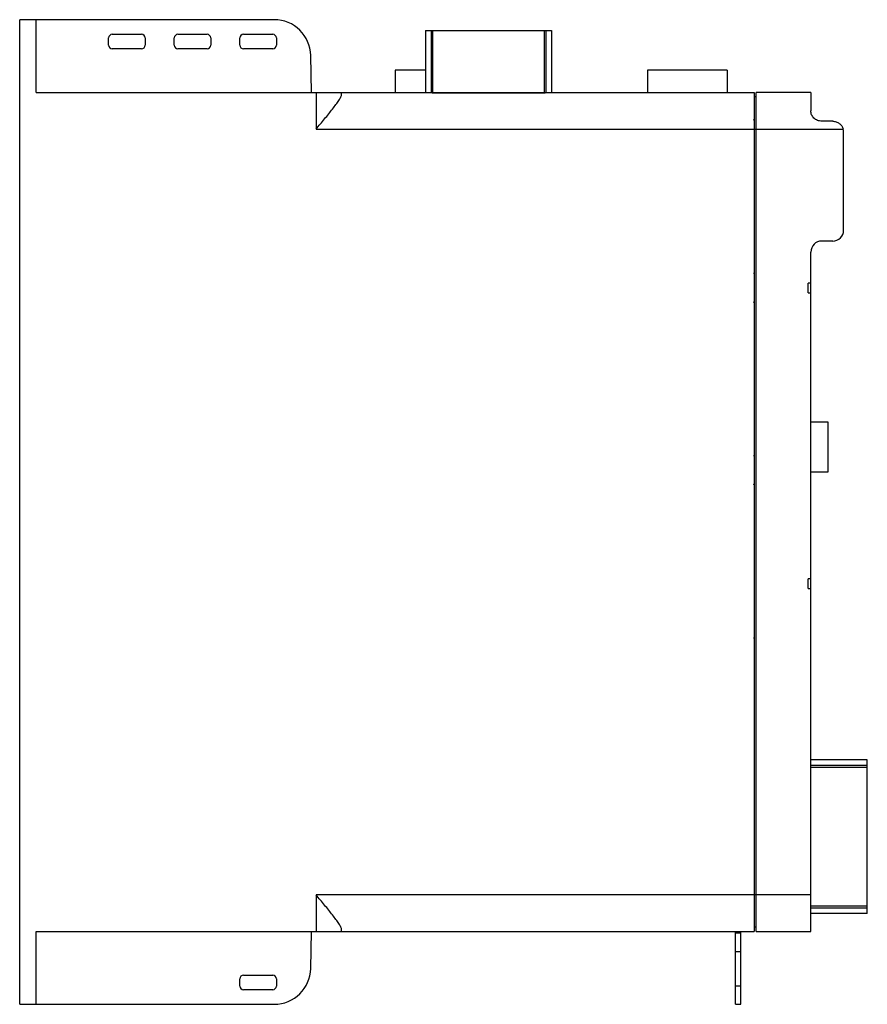
# Model space of a CAD drawing. Units: millimetres. Extents: x 34 to 267, y 72 to 342.
import ezdxf

# ---------------------------------------------------------------- set-up
doc = ezdxf.new("R2010")
doc.units = ezdxf.units.MM
doc.header["$LTSCALE"] = 26.976229
doc.layers.add('1', color=7, linetype='CONTINUOUS')
doc.layers.add('2', color=7, linetype='CONTINUOUS')

msp = doc.modelspace()

# ---------------------------------------------------------------- linework, layer by layer
at = {"layer": '1', "color": 7, "linetype": 'CONTINUOUS'}
for p, q in [((34.11, 72.43), (34.11, 342.43)), ((103.93, 342.43), (34.11, 342.43)), ((38.61, 322.43), (38.61, 342.43)), ((59.51, 338.43), (67.51, 338.43)), ((77.51, 338.43), (85.51, 338.43)), ((95.51, 338.43), (103.51, 338.43)), ((145.39, 339.43), (145.39, 322.43)), ((145.39, 339.43), (180, 339.43)), ((146.96, 339.43), (146.96, 322.43)), ((147.46, 322.43), (147.46, 339.43)), ((177.93, 339.43), (177.93, 322.43)), ((178.43, 339.43), (178.43, 322.43)), ((180, 339.43), (180, 322.43)), ((58.51, 335.43), (58.51, 337.43)), ((68.51, 337.43), (68.51, 335.43)), ((76.51, 335.43), (76.51, 337.43)), ((86.51, 337.43), (86.51, 335.43)), ((94.51, 335.43), (94.51, 337.43)), ((104.51, 337.43), (104.51, 335.43)), ((67.51, 334.43), (59.51, 334.43)), ((85.51, 334.43), (77.51, 334.43)), ((103.51, 334.43), (95.51, 334.43)), ((114.11, 322.43), (113.93, 332.6)), ((137.12, 328.58), (137.12, 322.43)), ((145.39, 328.58), (137.12, 328.58)), ((206.33, 328.58), (206.33, 322.43)), ((228.16, 328.58), (206.33, 328.58)), ((228.16, 328.58), (228.16, 322.43)), ((38.61, 322.43), (235.61, 322.43)), ((115.41, 322.43), (115.41, 312.43)), ((122.41, 321.97), (122.41, 322.43)), ((147.23, 322.43), (147.23, 322.25)), ((178.23, 322.25), (147.23, 322.25)), ((178.23, 322.25), (178.23, 322.43)), ((235.61, 322.43), (235.61, 92.43)), ((236.11, 92.43), (236.11, 322.43)), ((251.11, 322.43), (236.11, 322.43)), ((251.11, 322.43), (251.11, 317.42)), ((236.11, 321.23), (235.61, 321.23)), ((257.11, 314.59), (254.11, 314.59)), ((115.41, 312.43), (259.99, 312.43)), ((260.11, 284.71), (260.11, 311.57)), ((257.11, 281.71), (254.11, 281.71)), ((251.11, 92.43), (251.11, 278.71)), ((251.11, 270.16), (250.36, 270.16)), ((250.36, 267.55), (250.36, 270.16)), ((250.36, 267.55), (251.11, 267.55)), ((251.11, 232.11), (255.75, 232.11)), ((255.75, 232.11), (255.75, 218.31)), ((255.75, 218.31), (251.11, 218.31)), ((251.11, 189.07), (250.36, 189.07)), ((250.36, 186.46), (250.36, 189.07)), ((250.36, 186.46), (251.11, 186.46)), ((266.61, 139.43), (251.11, 139.43)), ((266.61, 137.93), (251.11, 137.93)), ((266.61, 97.33), (266.61, 139.43)), ((251.11, 137.43), (266.61, 137.43)), ((251.11, 102.43), (115.41, 102.43)), ((115.41, 102.43), (115.41, 92.43)), ((266.61, 99.33), (251.11, 99.33)), ((266.61, 98.83), (251.11, 98.83)), ((266.61, 97.33), (251.11, 97.33)), ((38.61, 72.43), (38.61, 92.43)), ((38.61, 92.43), (235.61, 92.43)), ((113.93, 82.25), (114.11, 92.43)), ((122.41, 92.43), (122.41, 92.89)), ((230.41, 72.43), (230.41, 92.43)), ((231.91, 91.93), (230.41, 91.93)), ((231.91, 72.43), (231.91, 92.43)), ((235.61, 93.63), (236.11, 93.63)), ((236.11, 92.43), (251.11, 92.43)), ((230.41, 86.93), (231.91, 86.93)), ((94.51, 77.43), (94.51, 79.43)), ((95.51, 80.43), (103.51, 80.43)), ((104.51, 79.43), (104.51, 77.43)), ((103.51, 76.43), (95.51, 76.43)), ((231.91, 77.43), (230.41, 77.43)), ((34.11, 72.43), (103.93, 72.43)), ((230.41, 72.43), (231.91, 72.43))]:
    msp.add_line(p, q, dxfattribs=at)
for centre, radius, start, end in [((103.93, 332.43), 10, 1, 90), ((59.51, 337.43), 1, 90, 180), ((67.51, 337.43), 1, 0, 90), ((77.51, 337.43), 1, 90, 180), ((85.51, 337.43), 1, 0, 90), ((95.51, 337.43), 1, 90, 180), ((103.51, 337.43), 1, 0, 90), ((59.51, 335.43), 1, 180, 270), ((67.51, 335.43), 1, 270, 360), ((77.51, 335.43), 1, 180, 270), ((85.51, 335.43), 1, 270, 360), ((95.51, 335.43), 1, 180, 270), ((103.51, 335.43), 1, 270, 360), ((257.11, 284.71), 3, 270, 360), ((254.11, 278.71), 3, 90, 180), ((103.93, 82.43), 10, 270, 359), ((95.51, 79.43), 1, 90, 180), ((103.51, 79.43), 1, 0, 90), ((95.51, 77.43), 1, 180, 270), ((103.51, 77.43), 1, 270, 360)]:
    msp.add_arc(centre, radius, start, end, dxfattribs=at)
msp.add_ellipse((257.11, 311.57), major_axis=(0, 3.07), ratio=0.97636, start_param=-1.570796, end_param=-1.287528, dxfattribs=at)
for points, knots in [([(115.41, 312.43), (116.19, 313.36), (117.35, 314.75), (118.86, 316.58), (119.9, 317.89), (120.84, 319.12), (121.62, 320.22), (122.12, 321.05), (122.36, 321.61), (122.41, 321.86), (122.41, 321.97)], [0, 0, 0, 0, 0.30737, 0.456098, 0.5981, 0.729647, 0.845401, 0.937976, 0.973069, 1, 1, 1, 1]), ([(254.11, 314.59), (253.72, 314.59), (252.93, 314.74), (251.93, 315.39), (251.27, 316.33), (251.11, 317.06), (251.11, 317.42)], [0, 0, 0, 0, 0.260113, 0.517382, 0.766221, 1, 1, 1, 1]), ([(257.11, 314.59), (257.43, 314.59), (258.08, 314.49), (258.95, 314.04), (259.63, 313.33), (259.9, 312.74), (259.99, 312.43)], [0, 0, 0, 0, 0.250437, 0.500113, 0.749644, 1, 1, 1, 1]), ([(122.41, 92.89), (122.41, 92.99), (122.36, 93.24), (122.12, 93.8), (121.62, 94.63), (120.84, 95.73), (119.9, 96.96), (118.86, 98.27), (117.35, 100.1), (116.19, 101.49), (115.41, 102.43)], [0, 0, 0, 0, 0.026931, 0.062024, 0.154599, 0.270353, 0.4019, 0.543902, 0.69263, 1, 1, 1, 1])]:
    msp.add_open_spline(points, degree=3, knots=knots, dxfattribs=at)
at = {"layer": '2', "color": 7, "linetype": 'CONTINUOUS'}
for centre, start, end in [((234.12, 306.01), 79.4022, 82.0854), ((234.12, 281.84), 277.9149, 280.598), ((234.12, 256.01), 79.4022, 82.0854), ((234.12, 231.84), 277.9149, 280.598), ((234.12, 206.01), 79.4022, 82.0854), ((234.12, 181.84), 277.9149, 280.598)]:
    msp.add_arc(centre, 9, start, end, dxfattribs=at)

doc.saveas('drawing.dxf')
